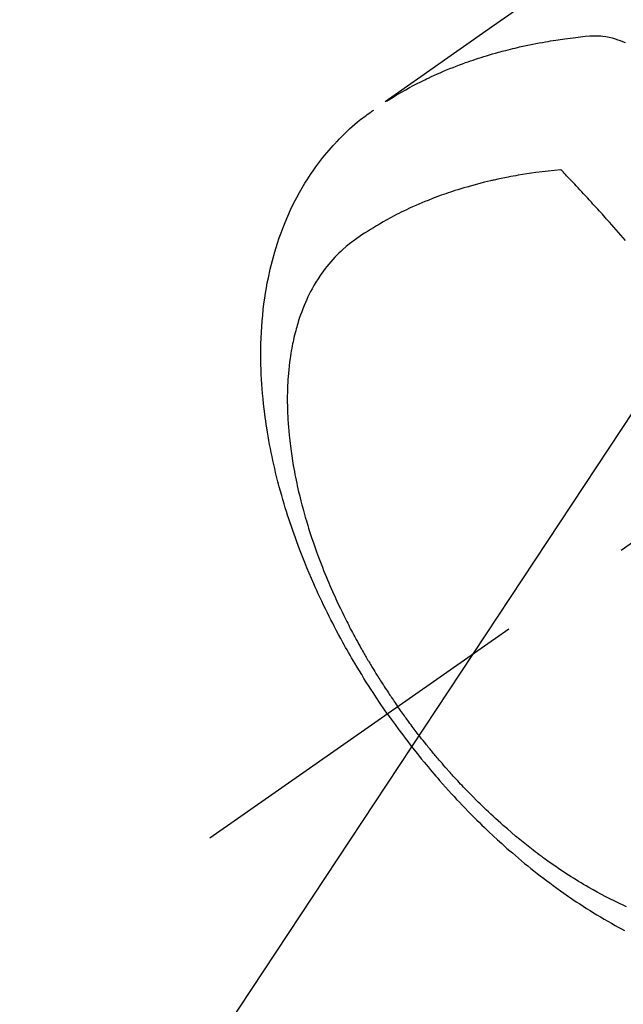
# Model space of a CAD drawing. Extents: x 27948 to 54421, y -22065 to -13195.
# Drawn here: x 44438 to 44466, y -15278 to -15233 of the extents above; entities that cross this region are included whole.
import ezdxf

# ---------------------------------------------------------------- set-up
doc = ezdxf.new("R2010")
doc.units = 0
doc.header["$LTSCALE"] = 50
doc.header["$MEASUREMENT"] = 0
doc.linetypes.add('CENTER2', pattern=[1.125, 0.75, -0.125, 0.125, -0.125])
doc.linetypes.add('HIDDEN', pattern=[0.375, 0.25, -0.125])
doc.layers.get('0').update_dxf_attribs({"linetype": 'CONTINUOUS'})
doc.layers.get('DEFPOINTS').update_dxf_attribs({"color": 146, "linetype": 'CONTINUOUS'})
for name, color, linetype in [('150-機器', 8, 'CONTINUOUS'), ('160-文字', 254, 'CONTINUOUS'), ('166-寸法B', 11, 'CONTINUOUS')]:
    doc.layers.add(name, color=color, linetype=linetype)
doc.styles.add('KH001', font='txt')
doc.dimstyles.new('KH1xx015', dxfattribs={"dimscale": 10, "dimtxt": 3.8, "dimasz": 0.8, "dimexe": 0.3, "dimexo": 1.2, "dimgap": 0.5, "dimtad": 3, "dimdec": 1, "dimdsep": 46, "dimlunit": 6, "dimtxsty": 'KH001', "dimblk": 'DOT', "dimcen": 1, "dimdle": 1, "dimclrd": 256, "dimclre": 256, "dimclrt": 256, "dimadec": 0, "dimazin": 0, "dimtfac": 1, "dimtdec": 1, "dimtix": 1, "dimtmove": 2, "dimatfit": 3, "dimldrblk": 'CLOSEDBLANK', "dimfxl": 1, "dimtolj": 1, "dimtzin": 0, "dimlwd": -1, "dimlwe": -1, "dimarcsym": 0})
doc.dimstyles.new('KH1xx030', dxfattribs={"dimscale": 30, "dimtxt": 2, "dimasz": 0.6, "dimexe": 0.3, "dimexo": 1.2, "dimgap": 0.5, "dimtad": 3, "dimdec": 1, "dimdsep": 46, "dimlunit": 6, "dimtxsty": 'KH001', "dimblk": 'DOT', "dimcen": 1, "dimdle": 1, "dimclrd": 256, "dimclre": 256, "dimclrt": 256, "dimadec": 0, "dimazin": 0, "dimtfac": 1, "dimtdec": 1, "dimtix": 1, "dimtmove": 2, "dimatfit": 3, "dimldrblk": 'CLOSEDBLANK', "dimfxl": 1, "dimtolj": 1, "dimtzin": 0, "dimlwd": -1, "dimlwe": -1, "dimarcsym": 0})

# ---------------------------------------------------------------- blocks, each defined once
blk = doc.blocks.new('F402_H')
at = {"layer": '150-機器', "color": 13, "linetype": 'CENTER2'}
blk.add_line((0, 0), (244.018, -170.863), dxfattribs=at)
at = {"layer": '150-機器', "color": 13, "linetype": 'HIDDEN'}
for points in [[(229.496, -132.691), (231.129, -133.837), (232.764, -134.982), (234.399, -136.126), (236.034, -137.269)], [(235.962, -137.238), (235.746, -137.105), (235.528, -136.974), (235.31, -136.845), (235.09, -136.719), (234.919, -136.624), (234.746, -136.532), (234.572, -136.442), (234.397, -136.353), (234.311, -136.31), (234.224, -136.268), (234.137, -136.225), (234.05, -136.184), (233.917, -136.122), (233.784, -136.061), (233.65, -136.001), (233.516, -135.942), (233.371, -135.879), (233.225, -135.818), (233.079, -135.758), (232.932, -135.699), (232.789, -135.644), (232.647, -135.589), (232.504, -135.536), (232.36, -135.484), (232.246, -135.444), (232.132, -135.404), (232.018, -135.365), (231.903, -135.326), (231.78, -135.286), (231.657, -135.246), (231.534, -135.208), (231.41, -135.17), (231.274, -135.129), (231.138, -135.089), (231.002, -135.05), (230.865, -135.012), (230.782, -134.989), (230.698, -134.967), (230.615, -134.945), (230.531, -134.923), (230.425, -134.896), (230.318, -134.869), (230.212, -134.843), (230.105, -134.817), (230.053, -134.805), (230.001, -134.793), (229.949, -134.781), (229.897, -134.769), (229.747, -134.736), (229.597, -134.703), (229.447, -134.672), (229.296, -134.642), (229.152, -134.613), (229.007, -134.586), (228.862, -134.559), (228.717, -134.534), (228.601, -134.514), (228.485, -134.495), (228.369, -134.477), (228.253, -134.459), (228.148, -134.443), (228.042, -134.428), (227.937, -134.412), (227.832, -134.398), (227.709, -134.382), (227.587, -134.367), (227.464, -134.352), (227.342, -134.336), (227.127, -134.308), (226.912, -134.282), (226.697, -134.263), (226.482, -134.253), (226.387, -134.254), (226.292, -134.258), (226.197, -134.265), (226.103, -134.274), (225.96, -134.296), (225.819, -134.324), (225.679, -134.359), (225.54, -134.4), (225.425, -134.438), (225.312, -134.479), (225.2, -134.524), (225.09, -134.572)], [(235.921, -165.194), (236.088, -164.951), (236.254, -164.708), (236.419, -164.464), (236.581, -164.219), (236.686, -164.058), (236.789, -163.897), (236.892, -163.735), (236.994, -163.572), (237.1, -163.399), (237.206, -163.226), (237.311, -163.052), (237.415, -162.878), (237.488, -162.754), (237.56, -162.631), (237.632, -162.507), (237.703, -162.383), (237.768, -162.269), (237.832, -162.155), (237.896, -162.04), (237.959, -161.925), (238.056, -161.748), (238.152, -161.571), (238.246, -161.393), (238.34, -161.214), (238.422, -161.057), (238.503, -160.899), (238.583, -160.741), (238.662, -160.583), (238.75, -160.403), (238.838, -160.223), (238.924, -160.042), (239.009, -159.861), (239.078, -159.712), (239.146, -159.563), (239.213, -159.414), (239.28, -159.264), (239.387, -159.019), (239.492, -158.773), (239.595, -158.527), (239.697, -158.279), (239.757, -158.129), (239.816, -157.979), (239.875, -157.828), (239.933, -157.677), (239.998, -157.506), (240.061, -157.334), (240.124, -157.161), (240.185, -156.988), (240.245, -156.817), (240.304, -156.644), (240.363, -156.472), (240.42, -156.299), (240.475, -156.127), (240.53, -155.955), (240.583, -155.783), (240.635, -155.61), (240.693, -155.417), (240.748, -155.223), (240.803, -155.029), (240.855, -154.835), (240.887, -154.717), (240.917, -154.599), (240.948, -154.48), (240.977, -154.362), (241.022, -154.18), (241.065, -153.998), (241.107, -153.815), (241.148, -153.633), (241.187, -153.451), (241.225, -153.27), (241.262, -153.089), (241.297, -152.907), (241.333, -152.716), (241.366, -152.524), (241.399, -152.333), (241.429, -152.141), (241.454, -151.982), (241.477, -151.823), (241.499, -151.664), (241.52, -151.505), (241.549, -151.275), (241.575, -151.044), (241.599, -150.812), (241.621, -150.581), (241.638, -150.362), (241.654, -150.144), (241.667, -149.925), (241.678, -149.706), (241.684, -149.572), (241.689, -149.437), (241.693, -149.303), (241.696, -149.169), (241.699, -148.954), (241.699, -148.739), (241.697, -148.525), (241.693, -148.31), (241.684, -148.047), (241.672, -147.784), (241.656, -147.522), (241.636, -147.26), (241.613, -147.002), (241.586, -146.744), (241.555, -146.487), (241.52, -146.23), (241.484, -145.996), (241.445, -145.762), (241.402, -145.53), (241.356, -145.298), (241.267, -144.898), (241.169, -144.502), (241.059, -144.108), (240.938, -143.717), (240.858, -143.479), (240.774, -143.243), (240.685, -143.009), (240.592, -142.776), (240.469, -142.485), (240.339, -142.197), (240.201, -141.913), (240.057, -141.632), (239.938, -141.414), (239.815, -141.198), (239.688, -140.986), (239.556, -140.776), (239.436, -140.592), (239.313, -140.412), (239.186, -140.233), (239.057, -140.057), (238.965, -139.936), (238.871, -139.817), (238.776, -139.699), (238.679, -139.582), (238.586, -139.473), (238.492, -139.366), (238.397, -139.26), (238.3, -139.155), (238.281, -139.134), (238.262, -139.114), (238.242, -139.093), (238.223, -139.073), (238.111, -138.956), (237.997, -138.842), (237.882, -138.728), (237.766, -138.616), (237.648, -138.506), (237.528, -138.398), (237.407, -138.292), (237.284, -138.189), (237.21, -138.128), (237.136, -138.069), (237.061, -138.011), (236.986, -137.953), (236.917, -137.902), (236.849, -137.852), (236.779, -137.802), (236.71, -137.753), (236.671, -137.726), (236.632, -137.699), (236.593, -137.672), (236.553, -137.646)], [(225.073, -143.591), (225.18, -143.469), (225.287, -143.347), (225.394, -143.225), (225.496, -143.109), (225.598, -142.994), (225.701, -142.878), (225.804, -142.763), (225.867, -142.692), (225.93, -142.621), (225.994, -142.549), (226.058, -142.478), (226.126, -142.402), (226.195, -142.326), (226.264, -142.25), (226.333, -142.174), (226.406, -142.093), (226.48, -142.012), (226.554, -141.932), (226.627, -141.851), (226.716, -141.754), (226.804, -141.657), (226.893, -141.561), (226.982, -141.465), (227.066, -141.374), (227.15, -141.283), (227.234, -141.193), (227.318, -141.102), (227.382, -141.034), (227.446, -140.965), (227.511, -140.896), (227.575, -140.828), (227.62, -140.781), (227.664, -140.733), (227.709, -140.686), (227.754, -140.639), (227.808, -140.581), (227.863, -140.523), (227.917, -140.466), (227.972, -140.408), (227.982, -140.398), (227.992, -140.388), (228.002, -140.377), (228.012, -140.367)], [(228.012, -140.367), (228.301, -140.397), (228.589, -140.428), (228.877, -140.461), (229.165, -140.497), (229.364, -140.525), (229.563, -140.555), (229.761, -140.587), (229.959, -140.62), (230.074, -140.64), (230.188, -140.661), (230.302, -140.682), (230.416, -140.704), (230.577, -140.735), (230.738, -140.768), (230.898, -140.802), (231.058, -140.837), (231.101, -140.847), (231.144, -140.856), (231.187, -140.866), (231.23, -140.876), (231.5, -140.942), (231.769, -141.01), (232.037, -141.081), (232.304, -141.156), (232.441, -141.196), (232.577, -141.237), (232.713, -141.279), (232.848, -141.322), (232.952, -141.356), (233.056, -141.391), (233.16, -141.426), (233.264, -141.462), (233.468, -141.534), (233.671, -141.609), (233.873, -141.685), (234.075, -141.764), (234.216, -141.822), (234.357, -141.881), (234.497, -141.941), (234.637, -142.002), (234.775, -142.064), (234.913, -142.127), (235.05, -142.191), (235.186, -142.257), (235.294, -142.309), (235.401, -142.363), (235.508, -142.417), (235.615, -142.472), (235.785, -142.563), (235.954, -142.655), (236.123, -142.749), (236.29, -142.845), (236.429, -142.928), (236.567, -143.011), (236.705, -143.097), (236.841, -143.183), (236.964, -143.262), (237.086, -143.342), (237.207, -143.424), (237.327, -143.507), (237.491, -143.625), (237.652, -143.748), (237.809, -143.876), (237.962, -144.008), (238.055, -144.093), (238.147, -144.18), (238.236, -144.27), (238.324, -144.361), (238.416, -144.461), (238.507, -144.564), (238.595, -144.668), (238.682, -144.775), (238.762, -144.877), (238.84, -144.981), (238.916, -145.086), (238.989, -145.192), (239.089, -145.342), (239.184, -145.495), (239.275, -145.65), (239.363, -145.807), (239.427, -145.927), (239.488, -146.048), (239.548, -146.17), (239.605, -146.293), (239.666, -146.43), (239.725, -146.567), (239.78, -146.706), (239.834, -146.845), (239.883, -146.98), (239.93, -147.115), (239.974, -147.252), (240.017, -147.389), (240.041, -147.469), (240.064, -147.549), (240.087, -147.629), (240.109, -147.71), (240.135, -147.812), (240.161, -147.916), (240.186, -148.019), (240.209, -148.122), (240.23, -148.218), (240.25, -148.313), (240.269, -148.408), (240.287, -148.504), (240.308, -148.624), (240.328, -148.743), (240.347, -148.863), (240.365, -148.984), (240.387, -149.152), (240.408, -149.32), (240.426, -149.489), (240.442, -149.658), (240.453, -149.797), (240.462, -149.937), (240.471, -150.076), (240.477, -150.216), (240.483, -150.37), (240.488, -150.525), (240.49, -150.679), (240.491, -150.834), (240.491, -150.98), (240.489, -151.126), (240.486, -151.273), (240.481, -151.419), (240.478, -151.505), (240.474, -151.592), (240.47, -151.679), (240.465, -151.765), (240.454, -151.941), (240.441, -152.117), (240.426, -152.293), (240.409, -152.469), (240.396, -152.597), (240.382, -152.725), (240.367, -152.853), (240.351, -152.981), (240.322, -153.203), (240.29, -153.424), (240.255, -153.645), (240.218, -153.866), (240.195, -153.998), (240.17, -154.13), (240.145, -154.262), (240.119, -154.394), (240.091, -154.527), (240.063, -154.66), (240.034, -154.793), (240.004, -154.926), (239.973, -155.061), (239.941, -155.195), (239.908, -155.329), (239.875, -155.464), (239.826, -155.654), (239.775, -155.844), (239.723, -156.033), (239.669, -156.222), (239.657, -156.263), (239.645, -156.303), (239.633, -156.344), (239.62, -156.385), (239.587, -156.494), (239.554, -156.603), (239.521, -156.712), (239.487, -156.821), (239.426, -157.009), (239.365, -157.196), (239.301, -157.383), (239.236, -157.57), (239.153, -157.803), (239.068, -158.035), (238.98, -158.267), (238.891, -158.498), (238.834, -158.642), (238.776, -158.786), (238.717, -158.929), (238.658, -159.073), (238.602, -159.205), (238.545, -159.338), (238.487, -159.471), (238.429, -159.603), (238.38, -159.713), (238.33, -159.824), (238.28, -159.935), (238.229, -160.045), (238.152, -160.21), (238.073, -160.375), (237.994, -160.54), (237.913, -160.704), (237.87, -160.792), (237.826, -160.88), (237.782, -160.968), (237.738, -161.056), (237.693, -161.143), (237.648, -161.231), (237.603, -161.318), (237.557, -161.406), (237.523, -161.471), (237.488, -161.537), (237.453, -161.602), (237.418, -161.667), (237.401, -161.699), (237.384, -161.73), (237.367, -161.762), (237.35, -161.793), (237.295, -161.892), (237.241, -161.991), (237.186, -162.09), (237.131, -162.188), (237.094, -162.253), (237.058, -162.318), (237.021, -162.383), (236.983, -162.448), (236.952, -162.501), (236.921, -162.555), (236.89, -162.609), (236.859, -162.662), (236.827, -162.716), (236.796, -162.77), (236.764, -162.824), (236.733, -162.877), (236.701, -162.931), (236.668, -162.984), (236.636, -163.038), (236.604, -163.091), (236.552, -163.177), (236.499, -163.262), (236.447, -163.347), (236.394, -163.432), (236.354, -163.495), (236.314, -163.559), (236.274, -163.622), (236.234, -163.686), (236.193, -163.749), (236.153, -163.812), (236.112, -163.875), (236.071, -163.938), (236.023, -164.012), (235.975, -164.085), (235.927, -164.158), (235.879, -164.231), (235.844, -164.283), (235.809, -164.335), (235.774, -164.387), (235.739, -164.439), (235.697, -164.501), (235.655, -164.564), (235.612, -164.626), (235.57, -164.688), (235.539, -164.732), (235.509, -164.775), (235.478, -164.819), (235.448, -164.862)], [(225.018, -173.986), (225.179, -173.913), (225.339, -173.839), (225.499, -173.763), (225.615, -173.707), (225.73, -173.65), (225.846, -173.593), (225.96, -173.534), (226.158, -173.43), (226.355, -173.325), (226.551, -173.216), (226.746, -173.106), (226.862, -173.039), (226.978, -172.971), (227.093, -172.902), (227.208, -172.832), (227.324, -172.761), (227.439, -172.689), (227.554, -172.616), (227.669, -172.542), (227.785, -172.467), (227.9, -172.391), (228.015, -172.314), (228.13, -172.237), (228.292, -172.126), (228.453, -172.014), (228.613, -171.9), (228.772, -171.784), (228.806, -171.759), (228.84, -171.734), (228.875, -171.708), (228.909, -171.683), (229, -171.614), (229.091, -171.546), (229.182, -171.477), (229.273, -171.408), (229.429, -171.287), (229.584, -171.165), (229.738, -171.041), (229.891, -170.917), (230.081, -170.759), (230.271, -170.599), (230.458, -170.438), (230.645, -170.275), (230.761, -170.172), (230.876, -170.068), (230.991, -169.964), (231.105, -169.859), (231.211, -169.761), (231.316, -169.662), (231.421, -169.562), (231.525, -169.463), (231.612, -169.378), (231.699, -169.294), (231.786, -169.209), (231.872, -169.124), (232.001, -168.994), (232.129, -168.864), (232.257, -168.733), (232.384, -168.602), (232.451, -168.531), (232.519, -168.459), (232.587, -168.388), (232.654, -168.316), (232.721, -168.244), (232.788, -168.172), (232.855, -168.1), (232.921, -168.027), (232.971, -167.972), (233.02, -167.917), (233.07, -167.862), (233.119, -167.807), (233.143, -167.78), (233.167, -167.753), (233.191, -167.726), (233.214, -167.699), (233.289, -167.614), (233.363, -167.529), (233.437, -167.444), (233.511, -167.359), (233.559, -167.302), (233.608, -167.245), (233.656, -167.188), (233.704, -167.131), (233.744, -167.084), (233.784, -167.036), (233.823, -166.988), (233.863, -166.941), (233.903, -166.893), (233.943, -166.845), (233.982, -166.797), (234.022, -166.749), (234.061, -166.7), (234.101, -166.652), (234.14, -166.603), (234.179, -166.554), (234.241, -166.476), (234.303, -166.398), (234.365, -166.32), (234.427, -166.241), (234.473, -166.182), (234.519, -166.122), (234.565, -166.063), (234.611, -166.003), (234.656, -165.944), (234.702, -165.884), (234.747, -165.824), (234.793, -165.764), (234.845, -165.694), (234.898, -165.624), (234.95, -165.554), (235.002, -165.483), (235.039, -165.433), (235.076, -165.382), (235.113, -165.332), (235.149, -165.281), (235.194, -165.22), (235.238, -165.159), (235.282, -165.098), (235.325, -165.036), (235.356, -164.993), (235.387, -164.949), (235.417, -164.906), (235.448, -164.862)], [(235.921, -165.194), (235.75, -165.434), (235.578, -165.673), (235.405, -165.911), (235.23, -166.148), (235.115, -166.301), (234.999, -166.453), (234.882, -166.605), (234.764, -166.756), (234.638, -166.916), (234.512, -167.075), (234.384, -167.233), (234.256, -167.39), (234.165, -167.501), (234.073, -167.611), (233.982, -167.721), (233.889, -167.83), (233.804, -167.93), (233.719, -168.029), (233.633, -168.128), (233.547, -168.227), (233.414, -168.378), (233.28, -168.529), (233.145, -168.679), (233.009, -168.828), (232.889, -168.959), (232.769, -169.089), (232.647, -169.218), (232.525, -169.347), (232.387, -169.491), (232.248, -169.635), (232.107, -169.777), (231.966, -169.919), (231.85, -170.035), (231.733, -170.15), (231.616, -170.264), (231.498, -170.378), (231.304, -170.562), (231.109, -170.745), (230.913, -170.927), (230.715, -171.107), (230.594, -171.215), (230.474, -171.322), (230.352, -171.428), (230.23, -171.534), (230.091, -171.654), (229.951, -171.772), (229.81, -171.89), (229.669, -172.007), (229.528, -172.122), (229.386, -172.237), (229.244, -172.35), (229.101, -172.463), (228.959, -172.574), (228.816, -172.684), (228.672, -172.793), (228.528, -172.902), (228.366, -173.021), (228.203, -173.14), (228.039, -173.257), (227.875, -173.373), (227.774, -173.443), (227.674, -173.513), (227.573, -173.582), (227.472, -173.65), (227.316, -173.754), (227.16, -173.857), (227.003, -173.959), (226.845, -174.06), (226.688, -174.159), (226.531, -174.256), (226.373, -174.353), (226.214, -174.448), (226.046, -174.547), (225.878, -174.644), (225.709, -174.74), (225.539, -174.834), (225.398, -174.911), (225.257, -174.987), (225.115, -175.063)]]:
    blk.add_lwpolyline(points, dxfattribs=at)
blk = doc.blocks.new('_Dot')
at = {"color": 0, "linetype": 'ByBlock', "lineweight": -2}
blk.add_line((-0.5, 0), (-1, 0), dxfattribs=at)
at = {"color": 0, "linetype": 'ByBlock', "const_width": 0.5}
blk.add_lwpolyline([(-0.25, 0, 1), (0.25, 0, 1)], format="xyb", close=True, dxfattribs=at)
blk = doc.blocks.new('*D288')
at = {"layer": '166-寸法B', "transparency": 16777216}
for p, q in [((44819.013, -14780.058), (44492.047, -14780.058)), ((44501.047, -14798.058), (44501.047, -15287.058)), ((44522.563, -15305.058), (44492.047, -15305.058))]:
    blk.add_line(p, q, dxfattribs=at)
at = {"layer": 'DEFPOINTS', "color": 0, "transparency": 16777216}
for p in [(44855.013, -14780.058), (44501.047, -15305.058), (44558.563, -15305.058)]:
    blk.add_point(p, dxfattribs=at)
at = {"layer": '166-寸法B', "transparency": 16777216, "xscale": 18, "yscale": 18, "zscale": 18}
for p, rotation in [((44501.047, -14780.058), 90), ((44501.047, -15305.058), 270)]:
    blk.add_blockref('_Dot', p, dxfattribs=dict(at, rotation=rotation))
at = {"layer": '166-寸法B', "transparency": 16777216, "insert": (44452.462, -14935.36), "char_height": 60, "attachment_point": 5, "rotation": 90, "style": 'KH001'}
blk.add_mtext('\\A1;525', dxfattribs=at)
blk = doc.blocks.new('_ClosedBlank')
at = {"color": 0, "linetype": 'ByBlock', "lineweight": -2}
for p, q in [((-1, 0.1667), (0, 0)), ((-1, 0.1667), (-1, -0.1667)), ((0, 0), (-1, -0.1667))]:
    blk.add_line(p, q, dxfattribs=at)
blk = doc.blocks.new('*D292')
at = {"layer": 'DEFPOINTS', "transparency": 16777216}
for p, q in [((44690.971, -15144.39), (44690.971, -15379.297)), ((44390.971, -15167.058), (44390.971, -15379.297)), ((44398.971, -15376.297), (44682.971, -15376.297))]:
    blk.add_line(p, q, dxfattribs=at)
at = {"layer": 'DEFPOINTS', "color": 0, "transparency": 16777216}
for p in [(44690.971, -15132.39), (44390.971, -15155.058), (44690.971, -15376.297)]:
    blk.add_point(p, dxfattribs=at)
at = {"layer": 'DEFPOINTS', "transparency": 16777216, "xscale": 8, "yscale": 8, "zscale": 8, "rotation": 180}
blk.add_blockref('_Dot', (44390.971, -15376.297), dxfattribs=at)
at = {"layer": 'DEFPOINTS', "transparency": 16777216, "xscale": 8, "yscale": 8, "zscale": 8}
blk.add_blockref('_Dot', (44690.971, -15376.297), dxfattribs=at)
at = {"layer": 'DEFPOINTS', "transparency": 16777216, "insert": (44540.971, -15352.297), "char_height": 38, "attachment_point": 5, "style": 'KH001'}
blk.add_mtext('\\A1;300', dxfattribs=at)

msp = doc.modelspace()

# ---------------------------------------------------------------- block references
at = {"layer": '150-機器', "xscale": -1}
msp.add_blockref('F402_H', (44690.971, -15099.866), dxfattribs=at)

# ---------------------------------------------------------------- dimensions: what is measured, and where the dimension line sits
at = {"layer": '166-寸法B'}
dim = msp.add_linear_dim(base=(44501.047, -15305.058), p1=(44855.013, -14780.058), p2=(44558.563, -15305.058), angle=90, dimstyle='KH1xx030', dxfattribs=at)
dim.commit()
dim.dimension.update_dxf_attribs({"geometry": '*D288', "text_midpoint": (44452.462, -14935.36), "dimtype": 128})
at = {"layer": 'DEFPOINTS'}
dim = msp.add_linear_dim(base=(44690.971, -15376.297), p1=(44390.971, -15155.058), p2=(44690.971, -15132.39), dimstyle='KH1xx015', dxfattribs=at)
dim.commit()
dim.dimension.update_dxf_attribs({"geometry": '*D292', "text_midpoint": (44540.971, -15352.297)})

# ---------------------------------------------------------------- leaders
at = {"layer": '160-文字', "annotation_type": 0, "has_hookline": 1, "hookline_direction": 1, "text_width": 963.959}
msp.add_leader([(44570.978, -15092.677), (43389.441, -16881.629), (43371.441, -16881.629)], dimstyle='KH1xx030', override={"dimgap": 0.5, "dimtad": 1}, dxfattribs=at)
at = {"layer": '160-文字'}
msp.add_leader([(44810.978, -15100.058), (43389.441, -16881.629)], dimstyle='KH1xx030', override={"dimgap": 0.5, "dimtad": 1}, dxfattribs=at)

doc.saveas('drawing.dxf')
